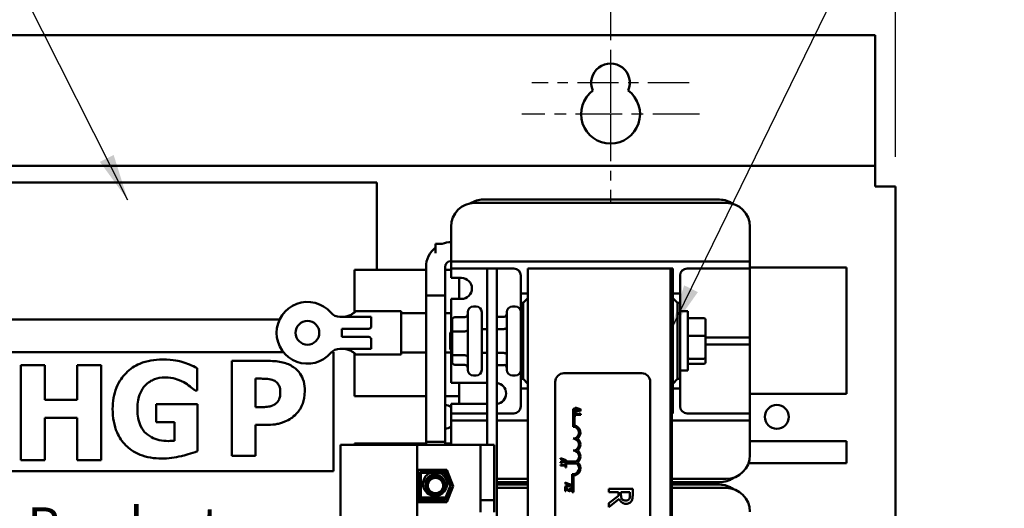
# Model space of a CAD drawing. Units: inches. Extents: x 2 to 108, y 1 to 84.
# Drawn here: x 32 to 42, y 52 to 57 of the extents above; entities that cross this region are included whole.
import ezdxf

# ---------------------------------------------------------------- set-up
doc = ezdxf.new("R2010")
doc.units = ezdxf.units.IN
doc.header["$LTSCALE"] = 5
doc.header["$MEASUREMENT"] = 0
doc.linetypes.add('CHAIN', pattern=[0.7087, 0.4724, -0.0591, 0.1181, -0.0591])
for name, color, linetype, lineweight in [('Center Mark (ANSI)', 7, 'Continuous', 25), ('Dimension (ANSI)', 7, 'Continuous', 25), ('Symbol (ANSI)', 7, 'Continuous', 25), ('Visible (ANSI)', 7, 'Continuous', 50)]:
    doc.layers.add(name, color=color, linetype=linetype, lineweight=lineweight)
doc.styles.add('Note Text (ANSI)', font='tahoma.ttf')
doc.dimstyles.new('Default (ANSI)', dxfattribs={"dimscale": 5, "dimtxt": 0.12, "dimasz": 0.098425, "dimexe": 0.125, "dimexo": 0.0625, "dimgap": 0.031496, "dimtad": 0, "dimtih": 1, "dimtoh": 1, "dimrnd": 1e-08, "dimzin": 0, "dimdsep": 46, "dimtxsty": 'Note Text (ANSI)', "dimcen": 0.09, "dimdle": 0.393701, "dimclrd": 256, "dimclre": 256, "dimclrt": 256, "dimadec": 0, "dimazin": 1, "dimtfac": 1, "dimtofl": 0, "dimtmove": 0, "dimatfit": 3, "dimfxl": 1, "dimtolj": 1, "dimtzin": 4, "dimlwd": -1, "dimlwe": -1, "dimarcsym": 0})
doc.dimstyles.new('Default (ANSI)$7', dxfattribs={"dimscale": 5, "dimtxt": 0.12, "dimasz": 0.098425, "dimexe": 0.125, "dimexo": 0.0625, "dimgap": 0.031496, "dimtad": 0, "dimtih": 1, "dimtoh": 1, "dimrnd": 1e-08, "dimzin": 0, "dimdsep": 46, "dimtxsty": 'Note Text (ANSI)', "dimcen": 0.09, "dimdle": 0.393701, "dimclrd": 256, "dimclre": 256, "dimclrt": 256, "dimadec": 0, "dimazin": 1, "dimtfac": 1, "dimtofl": 0, "dimtmove": 0, "dimatfit": 3, "dimfxl": 1, "dimtolj": 1, "dimtzin": 4, "dimlwd": -1, "dimlwe": -1, "dimarcsym": 0})

# ---------------------------------------------------------------- blocks, each defined once
blk = doc.blocks.new('*D43')
at = {"layer": 'Defpoints', "color": 0, "transparency": 16777216}
for p in [(41.343, 60.204), (24.343, 55.434), (41.343, 55.434)]:
    blk.add_point(p, dxfattribs=at)
at = {"layer": 'Dimension (ANSI)', "transparency": 16777216}
for p, q in [((24.343, 55.746), (24.343, 60.829)), ((41.343, 55.746), (41.343, 60.829)), ((24.835, 60.204), (33.787, 60.204)), ((40.851, 60.204), (36.029, 60.204))]:
    blk.add_line(p, q, dxfattribs=at)
for points in [[(24.835, 60.286), (24.835, 60.122), (24.343, 60.204)], [(40.851, 60.286), (40.851, 60.122), (41.343, 60.204)]]:
    blk.add_solid(points, dxfattribs=at)
at = {"layer": 'Dimension (ANSI)', "transparency": 16777216, "insert": (33.945, 60.516), "char_height": 0.6, "attachment_point": 1, "style": 'Note Text (ANSI)'}
blk.add_mtext('\\A1;17.00', dxfattribs=at)
blk = doc.blocks.new('*D44')
at = {"layer": 'Defpoints', "color": 0, "transparency": 16777216}
for p in [(41.343, 61.073), (41.343, 55.434), (24.101, 44.43)]:
    blk.add_point(p, dxfattribs=at)
at = {"layer": 'Dimension (ANSI)', "transparency": 16777216}
for p, q in [((24.101, 44.742), (24.101, 61.698)), ((41.343, 55.746), (41.343, 61.698)), ((24.593, 61.073), (31.594, 61.073)), ((40.851, 61.073), (33.85, 61.073))]:
    blk.add_line(p, q, dxfattribs=at)
for points in [[(24.593, 61.155), (24.593, 60.991), (24.101, 61.073)], [(40.851, 61.155), (40.851, 60.991), (41.343, 61.073)]]:
    blk.add_solid(points, dxfattribs=at)
at = {"layer": 'Dimension (ANSI)', "transparency": 16777216, "insert": (31.752, 61.379), "char_height": 0.6, "attachment_point": 1, "style": 'Note Text (ANSI)'}
blk.add_mtext('\\A1;17.24', dxfattribs=at)

msp = doc.modelspace()

# ---------------------------------------------------------------- linework, layer by layer
at = {"layer": 'Center Mark (ANSI)', "linetype": 'CHAIN', "ltscale": 0.161336}
msp.add_line((38.343, 57.353), (38.343, 55.9), dxfattribs=at)
at = {"layer": 'Center Mark (ANSI)', "linetype": 'CHAIN', "ltscale": 0.173224}
msp.add_line((38.343, 56.82), (38.343, 55.26), dxfattribs=at)
at = {"layer": 'Center Mark (ANSI)', "linetype": 'CHAIN', "ltscale": 0.18389}
msp.add_line((39.171, 56.525), (37.515, 56.525), dxfattribs=at)
at = {"layer": 'Center Mark (ANSI)', "linetype": 'CHAIN', "ltscale": 0.207666}
msp.add_line((39.278, 56.195), (37.408, 56.195), dxfattribs=at)
at = {"layer": 'Visible (ANSI)'}
for p, q in [((24.559, 57.025), (41.127, 57.025)), ((41.127, 57.025), (41.127, 55.758)), ((41.127, 55.758), (41.127, 55.65)), ((24.559, 55.65), (41.127, 55.65)), ((41.127, 55.65), (41.127, 55.434)), ((31.883, 55.474), (35.883, 55.474)), ((35.883, 55.474), (35.883, 54.557)), ((41.343, 55.434), (41.127, 55.434)), ((41.343, 55.434), (41.343, 38.866)), ((36.914, 55.26), (39.56, 55.26)), ((39.491, 55.295), (37.003, 55.295)), ((36.664, 54.72), (36.664, 55.01)), ((39.81, 55.01), (39.81, 54.72)), ((36.501, 54.732), (36.501, 54.83)), ((36.571, 54.83), (36.501, 54.83)), ((36.663, 54.847), (36.664, 54.847)), ((36.664, 54.72), (36.664, 54.645)), ((39.81, 54.645), (39.81, 54.72)), ((36.663, 54.647), (36.664, 54.647)), ((36.664, 54.645), (36.664, 54.57)), ((36.664, 54.645), (36.739, 54.645)), ((36.739, 54.645), (39.735, 54.645)), ((39.735, 54.645), (39.81, 54.645)), ((39.81, 54.57), (39.81, 54.645)), ((35.649, 54.108), (35.649, 54.557)), ((36.401, 54.557), (35.649, 54.557)), ((36.401, 52.747), (36.401, 54.585)), ((36.601, 52.747), (36.601, 54.585)), ((36.664, 54.557), (36.601, 54.557)), ((36.664, 54.57), (36.664, 54.495)), ((36.739, 54.57), (36.664, 54.57)), ((37.043, 54.57), (36.739, 54.57)), ((37.043, 54.57), (37.043, 52.714)), ((37.147, 54.57), (37.043, 54.57)), ((37.324, 54.57), (37.147, 54.57)), ((37.147, 47.07), (37.147, 54.57)), ((38.974, 54.57), (37.474, 54.57)), ((37.474, 54.57), (37.474, 47.07)), ((38.974, 47.07), (38.974, 54.57)), ((38.988, 54.57), (38.974, 54.57)), ((38.974, 47.07), (38.974, 54.57)), ((38.988, 54.57), (38.999, 54.57)), ((38.988, 54.57), (38.988, 47.07)), ((38.999, 54.57), (38.999, 54.307)), ((39.735, 54.57), (39.15, 54.57)), ((39.81, 54.57), (39.735, 54.57)), ((40.825, 54.582), (39.81, 54.582)), ((39.81, 54.495), (39.81, 54.57)), ((40.825, 54.582), (40.825, 53.252)), ((36.664, 54.47), (36.664, 54.495)), ((36.664, 54.47), (36.774, 54.47)), ((36.751, 54.47), (36.751, 54.25)), ((37.399, 54.307), (37.399, 54.495)), ((39.075, 54.495), (39.075, 54.307)), ((39.81, 54.495), (39.81, 53.92)), ((37.474, 54.307), (37.399, 54.307)), ((37.399, 54.307), (37.399, 54.207)), ((38.999, 54.307), (38.999, 54.257)), ((39.075, 54.307), (38.999, 54.307)), ((39.075, 54.207), (39.075, 54.307)), ((36.401, 54.285), (36.601, 54.285)), ((36.401, 54.285), (36.401, 52.714)), ((36.601, 54.285), (36.601, 52.714)), ((36.774, 54.25), (36.664, 54.25)), ((36.664, 53.92), (36.664, 54.25)), ((37.399, 53.407), (37.399, 54.207)), ((37.399, 54.207), (37.424, 54.207)), ((37.474, 54.257), (37.424, 54.207)), ((37.424, 54.207), (37.424, 53.407)), ((38.999, 54.257), (38.999, 53.357)), ((39.049, 54.207), (38.999, 54.257)), ((39.049, 53.407), (39.049, 54.207)), ((39.049, 54.207), (39.075, 54.207)), ((39.075, 54.207), (39.075, 53.407)), ((35.658, 54.119), (35.658, 54.121)), ((35.658, 54.121), (36.141, 54.121)), ((36.141, 54.121), (36.141, 53.665)), ((36.401, 54.1), (36.141, 54.1)), ((36.664, 54.1), (36.601, 54.1)), ((36.84, 53.503), (36.84, 54.111)), ((36.927, 54.171), (36.9, 54.171)), ((36.987, 54.111), (36.987, 53.503)), ((37.252, 53.503), (37.252, 54.111)), ((37.339, 54.171), (37.312, 54.171)), ((39.075, 54.12), (39.155, 54.12)), ((39.155, 54.12), (39.155, 53.495)), ((34.86, 54.034), (31.883, 54.034)), ((35.495, 54.062), (35.704, 54.062)), ((35.825, 54.062), (35.704, 54.062)), ((35.825, 53.955), (35.825, 54.062)), ((36.675, 54.024), (36.675, 53.894)), ((36.705, 54.058), (36.81, 54.058)), ((37.147, 54.06), (37.222, 54.06)), ((39.323, 54.048), (39.175, 54.048)), ((39.343, 53.856), (39.343, 54.026)), ((35.791, 53.935), (35.515, 53.935)), ((35.515, 53.85), (35.515, 53.935)), ((36.655, 53.892), (36.675, 53.912)), ((36.655, 53.722), (36.655, 53.892)), ((36.664, 53.92), (36.664, 53.901)), ((36.675, 53.894), (36.675, 53.677)), ((36.705, 53.908), (36.81, 53.908)), ((37.043, 53.932), (36.987, 53.932)), ((37.147, 53.933), (37.222, 53.933)), ((38.999, 53.932), (38.988, 53.932)), ((39.81, 53.845), (39.81, 53.92)), ((35.515, 53.85), (35.791, 53.85)), ((35.825, 53.724), (35.825, 53.83)), ((39.323, 53.861), (39.175, 53.861)), ((39.343, 53.637), (39.343, 53.856)), ((39.343, 53.845), (39.735, 53.845)), ((39.735, 53.845), (39.81, 53.845)), ((39.81, 53.77), (39.81, 53.845)), ((34.901, 53.688), (31.926, 53.688)), ((35.426, 53.688), (35.407, 53.688)), ((35.426, 52.438), (35.426, 53.688)), ((35.704, 53.724), (35.495, 53.724)), ((35.704, 53.724), (35.825, 53.724)), ((36.401, 53.685), (36.141, 53.685)), ((36.664, 53.685), (36.601, 53.685)), ((36.655, 53.722), (36.675, 53.702)), ((36.664, 53.713), (36.664, 53.695)), ((36.664, 53.365), (36.664, 53.695)), ((37.043, 53.682), (36.987, 53.682)), ((37.147, 53.681), (37.222, 53.681)), ((38.999, 53.682), (38.988, 53.682)), ((39.735, 53.77), (39.343, 53.77)), ((39.81, 53.77), (39.735, 53.77)), ((39.81, 53.695), (39.81, 53.77)), ((39.81, 53.695), (39.81, 53.12)), ((34.744, 53.597), (34.356, 53.597)), ((34.356, 53.597), (34.356, 52.597)), ((35.649, 53.227), (35.649, 53.677)), ((35.658, 53.665), (35.658, 53.666)), ((35.658, 53.665), (36.141, 53.665)), ((36.675, 53.677), (36.675, 53.59)), ((36.705, 53.657), (36.81, 53.657)), ((39.175, 53.62), (39.323, 53.62)), ((39.343, 53.588), (39.343, 53.637)), ((32.39, 53.554), (32.138, 53.554)), ((32.138, 53.554), (32.138, 52.554)), ((32.39, 53.188), (32.39, 53.554)), ((32.982, 53.554), (32.731, 53.554)), ((32.731, 53.554), (32.731, 53.188)), ((32.982, 52.554), (32.982, 53.554)), ((33.992, 53.287), (33.992, 53.522)), ((36.705, 53.556), (36.81, 53.556)), ((37.147, 53.554), (37.222, 53.554)), ((39.075, 53.495), (39.155, 53.495)), ((39.323, 53.566), (39.175, 53.566)), ((34.607, 53.111), (34.607, 53.411)), ((34.607, 53.411), (34.643, 53.411)), ((36.927, 53.443), (36.9, 53.443)), ((37.339, 53.443), (37.312, 53.443)), ((37.424, 53.407), (37.399, 53.407)), ((37.399, 53.407), (37.399, 53.307)), ((37.424, 53.407), (37.474, 53.357)), ((37.761, 48.557), (37.761, 53.377)), ((37.851, 53.467), (38.671, 53.467)), ((38.761, 53.377), (38.761, 48.557)), ((38.999, 53.357), (39.049, 53.407)), ((39.075, 53.407), (39.049, 53.407)), ((39.075, 53.307), (39.075, 53.407)), ((33.97, 53.287), (33.992, 53.287)), ((36.664, 53.365), (37.043, 53.365)), ((36.751, 53.365), (36.751, 53.145)), ((37.399, 53.12), (37.399, 53.307)), ((37.399, 53.307), (37.474, 53.307)), ((38.999, 53.357), (38.999, 53.307)), ((38.999, 53.307), (38.999, 53.045)), ((38.999, 53.307), (39.075, 53.307)), ((39.075, 53.307), (39.075, 53.12)), ((32.731, 53.188), (32.39, 53.188)), ((35.649, 53.227), (36.401, 53.227)), ((36.601, 53.227), (36.751, 53.227)), ((39.81, 53.252), (40.825, 53.252)), ((33.997, 53.141), (33.56, 53.141)), ((33.56, 53.141), (33.56, 52.953)), ((33.997, 52.648), (33.997, 53.141)), ((34.625, 53.111), (34.607, 53.111)), ((37.043, 53.145), (36.664, 53.145)), ((36.664, 53.12), (36.664, 53.145)), ((36.664, 53.12), (36.664, 53.045)), ((37.949, 53.092), (37.964, 53.092)), ((37.949, 52.904), (37.949, 53.092)), ((37.964, 53.092), (37.964, 52.917)), ((38.014, 53.091), (37.97, 53.106)), ((37.97, 53.106), (37.97, 53.098)), ((37.97, 53.098), (37.987, 53.093)), ((37.97, 53.056), (38.014, 53.071)), ((37.987, 53.07), (37.97, 53.064)), ((37.97, 53.064), (37.97, 53.056)), ((37.987, 53.093), (37.987, 53.07)), ((37.994, 53.09), (38.014, 53.084)), ((37.994, 53.072), (37.994, 53.09)), ((38.014, 53.079), (37.994, 53.072)), ((38.03, 53.086), (38.014, 53.091)), ((38.014, 53.091), (38.014, 53.084)), ((38.014, 53.084), (38.022, 53.081)), ((38.022, 53.081), (38.014, 53.079)), ((38.014, 53.079), (38.014, 53.071)), ((38.014, 53.071), (38.03, 53.076)), ((38.03, 53.076), (38.03, 53.086)), ((39.81, 53.045), (39.81, 53.12)), ((32.39, 52.554), (32.39, 52.998)), ((32.39, 52.998), (32.731, 52.998)), ((32.731, 52.998), (32.731, 52.554)), ((33.56, 52.953), (33.753, 52.953)), ((33.753, 52.953), (33.753, 52.756)), ((36.664, 53.045), (36.664, 52.97)), ((36.664, 53.045), (36.739, 53.045)), ((36.664, 52.97), (36.664, 52.895)), ((36.739, 52.97), (36.664, 52.97)), ((36.739, 53.045), (37.043, 53.045)), ((37.043, 52.97), (36.739, 52.97)), ((37.147, 53.045), (37.324, 53.045)), ((37.474, 52.97), (37.147, 52.97)), ((37.976, 53.047), (37.97, 53.047)), ((37.97, 53.047), (37.97, 53.018)), ((37.97, 53.018), (37.976, 53.018)), ((37.976, 53.036), (37.976, 53.047)), ((38.014, 53.036), (37.976, 53.036)), ((37.976, 53.018), (37.976, 53.029)), ((37.976, 53.029), (38.014, 53.029)), ((38.014, 53.036), (38.014, 53.029)), ((38.016, 53.036), (38.014, 53.036)), ((38.014, 53.029), (38.03, 53.029)), ((38.022, 53.047), (38.016, 53.047)), ((38.016, 53.047), (38.016, 53.036)), ((38.03, 53.029), (38.03, 53.035)), ((38.999, 53.045), (38.988, 53.045)), ((39.735, 52.97), (38.988, 52.97)), ((39.15, 53.045), (39.735, 53.045)), ((39.735, 53.045), (39.81, 53.045)), ((39.81, 52.97), (39.735, 52.97)), ((39.81, 52.97), (39.81, 53.045)), ((39.81, 52.895), (39.81, 52.97)), ((34.607, 52.597), (34.607, 52.924)), ((34.607, 52.924), (34.738, 52.924)), ((36.664, 52.714), (36.664, 52.895)), ((39.81, 52.895), (39.81, 52.605)), ((36.601, 52.747), (36.401, 52.747)), ((40.825, 52.752), (39.81, 52.752)), ((40.825, 52.752), (40.825, 52.522)), ((36.309, 52.714), (35.501, 52.714)), ((35.501, 48.946), (35.501, 52.714)), ((36.401, 52.727), (35.649, 52.727)), ((35.649, 52.714), (35.649, 52.727)), ((36.973, 52.714), (36.309, 52.714)), ((36.309, 48.946), (36.309, 52.714)), ((36.664, 52.727), (36.601, 52.727)), ((37.118, 52.714), (36.973, 52.714)), ((36.973, 52.131), (36.973, 52.714)), ((37.118, 52.131), (37.118, 52.714)), ((32.138, 52.554), (32.39, 52.554)), ((32.731, 52.554), (32.982, 52.554)), ((34.356, 52.597), (34.607, 52.597)), ((37.838, 52.566), (37.815, 52.573)), ((37.815, 52.573), (37.815, 52.565)), ((37.815, 52.565), (37.832, 52.56)), ((37.832, 52.56), (37.832, 52.537)), ((37.838, 52.531), (37.838, 52.566)), ((37.875, 52.553), (37.838, 52.566)), ((37.838, 52.531), (37.875, 52.543)), ((37.839, 52.539), (37.839, 52.558)), ((37.839, 52.558), (37.867, 52.548)), ((37.867, 52.548), (37.839, 52.539)), ((37.875, 52.543), (37.875, 52.553)), ((31.926, 52.438), (35.426, 52.438)), ((36.315, 52.45), (36.621, 52.45)), ((36.315, 52.109), (36.315, 52.45)), ((36.601, 52.45), (36.601, 52.447)), ((36.601, 52.43), (36.601, 52.447)), ((36.621, 52.45), (36.687, 52.28)), ((37.832, 52.537), (37.815, 52.531)), ((37.815, 52.531), (37.815, 52.523)), ((37.815, 52.523), (37.838, 52.531)), ((37.838, 52.503), (37.815, 52.503)), ((37.815, 52.503), (37.815, 52.495)), ((37.815, 52.495), (37.838, 52.495)), ((37.838, 52.495), (37.838, 52.503)), ((37.868, 52.503), (37.838, 52.503)), ((37.838, 52.495), (37.868, 52.495)), ((37.875, 52.523), (37.868, 52.523)), ((37.868, 52.523), (37.868, 52.503)), ((37.868, 52.495), (37.868, 52.475)), ((37.868, 52.475), (37.875, 52.475)), ((37.875, 52.475), (37.875, 52.523)), ((37.888, 52.516), (37.888, 52.537)), ((37.888, 52.537), (37.98, 52.537)), ((37.987, 52.516), (37.888, 52.516)), ((39.796, 52.522), (40.825, 52.522)), ((36.335, 52.129), (36.335, 52.43)), ((36.335, 52.43), (36.607, 52.43)), ((36.6, 52.42), (36.345, 52.42)), ((36.345, 52.42), (36.345, 52.139)), ((36.655, 52.28), (36.6, 52.42)), ((36.601, 52.371), (36.601, 52.418)), ((36.607, 52.43), (36.666, 52.28)), ((37.474, 52.355), (37.147, 52.355)), ((37.94, 52.217), (37.94, 52.405)), ((37.954, 52.39), (37.954, 52.217)), ((39.56, 52.355), (38.988, 52.355)), ((36.6, 52.139), (36.655, 52.28)), ((36.666, 52.28), (36.607, 52.129)), ((36.621, 52.306), (36.645, 52.306)), ((36.687, 52.28), (36.621, 52.109)), ((36.655, 52.306), (36.677, 52.306)), ((37.147, 52.32), (37.474, 52.32)), ((37.474, 52.295), (37.147, 52.295)), ((37.147, 52.26), (37.474, 52.26)), ((37.289, 52.32), (37.289, 52.295)), ((37.399, 52.295), (37.399, 52.32)), ((37.899, 52.305), (37.866, 52.316)), ((37.866, 52.316), (37.866, 52.308)), ((37.866, 52.308), (37.882, 52.302)), ((37.882, 52.28), (37.866, 52.274)), ((37.866, 52.266), (37.899, 52.277)), ((37.866, 52.274), (37.866, 52.266)), ((37.874, 52.262), (37.866, 52.262)), ((37.866, 52.262), (37.866, 52.225)), ((37.872, 52.225), (37.872, 52.254)), ((37.882, 52.302), (37.882, 52.28)), ((37.889, 52.282), (37.889, 52.3)), ((37.889, 52.3), (37.899, 52.297)), ((37.899, 52.285), (37.889, 52.282)), ((37.926, 52.296), (37.899, 52.305)), ((37.899, 52.297), (37.899, 52.305)), ((37.899, 52.297), (37.917, 52.291)), ((37.917, 52.291), (37.899, 52.285)), ((37.899, 52.277), (37.926, 52.286)), ((37.899, 52.277), (37.899, 52.285)), ((37.899, 52.23), (37.899, 52.239)), ((37.923, 52.26), (37.915, 52.26)), ((37.915, 52.26), (37.915, 52.26)), ((37.926, 52.286), (37.926, 52.296)), ((38.576, 52.249), (38.326, 52.249)), ((38.326, 52.249), (38.326, 52.216)), ((38.576, 52.185), (38.576, 52.249)), ((38.988, 52.32), (39.491, 52.32)), ((39.491, 52.295), (38.988, 52.295)), ((38.988, 52.26), (39.56, 52.26)), ((38.995, 52.312), (38.995, 52.32)), ((39.075, 52.32), (39.075, 52.295)), ((39.185, 52.295), (39.185, 52.32)), ((36.323, 52.156), (36.315, 52.156)), ((36.323, 52.109), (36.323, 52.158)), ((36.335, 52.158), (36.323, 52.158)), ((36.607, 52.129), (36.335, 52.129)), ((36.608, 52.158), (36.345, 52.158)), ((36.345, 52.139), (36.6, 52.139)), ((36.501, 52.178), (36.501, 52.158)), ((36.64, 52.158), (36.618, 52.158)), ((37.118, 52.131), (36.973, 52.131)), ((36.973, 52.131), (36.973, 52.006)), ((37.118, 52.006), (37.118, 52.131)), ((37.866, 52.225), (37.872, 52.225)), ((37.954, 52.217), (37.94, 52.217)), ((38.326, 52.216), (38.425, 52.216)), ((38.425, 52.178), (38.326, 52.099)), ((38.326, 52.056), (38.435, 52.145)), ((38.425, 52.216), (38.425, 52.178)), ((38.453, 52.187), (38.453, 52.216)), ((38.453, 52.216), (38.547, 52.216)), ((38.547, 52.216), (38.547, 52.183)), ((36.621, 52.109), (36.315, 52.109)), ((38.326, 52.099), (38.326, 52.056))]:
    msp.add_line(p, q, dxfattribs=at)
for centre, radius in [((35.153, 53.893), 0.125), ((40.093, 53.008), 0.126), ((36.501, 52.285), 0.1), ((36.501, 52.285), 0.081)]:
    msp.add_circle(centre, radius, dxfattribs=at)
for centre, radius, start, end in [((38.343, 56.525), 0.203, 336.2271, 203.7729), ((38.343, 56.195), 0.31, 126.8181, 53.1819), ((36.914, 55.01), 0.25, 90, 180), ((37.003, 55.045), 0.25, 90, 122.4691), ((39.491, 55.045), 0.25, 54.2119, 90), ((39.56, 55.01), 0.25, 0, 90), ((36.663, 54.585), 0.262, 90, 110.4425), ((36.663, 54.585), 0.262, 128.1936, 180), ((36.663, 54.585), 0.062, 90, 180), ((37.324, 54.495), 0.075, 0, 90), ((39.15, 54.495), 0.075, 90, 180), ((36.774, 54.36), 0.11, 270, 90), ((35.153, 53.893), 0.325, 40.7455, 319.2545), ((35.495, 54.187), 0.125, 220.7455, 270), ((36.9, 54.111), 0.06, 90, 180), ((36.927, 54.111), 0.06, 0, 90), ((37.312, 54.111), 0.06, 90, 180), ((37.339, 54.111), 0.06, 0, 90), ((35.495, 53.599), 0.125, 90, 139.2545), ((36.9, 53.503), 0.06, 180, 270), ((36.927, 53.503), 0.06, 270, 0), ((37.312, 53.503), 0.06, 180, 270), ((37.339, 53.503), 0.06, 270, 0), ((37.851, 53.377), 0.09, 90, 180), ((38.671, 53.377), 0.09, 0, 90), ((37.133, 53.255), 0.111, 277.0377, 82.9623), ((36.593, 53.008), 0.126, 55.8974, 86.5213), ((37.324, 53.12), 0.075, 270, 0), ((39.15, 53.12), 0.075, 180, 270), ((36.593, 53.008), 0.126, 273.4787, 304.1026), ((37.949, 52.842), 0.0625, 270, 90), ((37.949, 52.842), 0.0772, 305.9425, 79.0242), ((37.949, 52.717), 0.0625, 270, 90), ((37.949, 52.717), 0.0772, 305.9425, 54.0575), ((37.949, 52.592), 0.0625, 299.5452, 90), ((37.949, 52.592), 0.0772, 305.9425, 54.0575), ((39.56, 52.605), 0.25, 270, 0), ((37.949, 52.467), 0.0625, 261.2996, 52.5403), ((37.949, 52.467), 0.0772, 273.8949, 54.0575), ((36.495, 52.303), 0.126, 111.0251, 68.9749), ((36.495, 52.303), 0.1, 11.6784, 202.9221), ((39.491, 52.57), 0.25, 270, 305.7881), ((39.075, 52.312), 0.08, 180, 192.6356), ((39.685, 52.272), 0.25, 169.0472, 174.8364), ((39.491, 52.045), 0.25, 54.2119, 90), ((39.56, 52.01), 0.25, 0, 90)]:
    msp.add_arc(centre, radius, start, end, dxfattribs=at)
for centre, major_axis, ratio, start_param, end_param in [((37.222, 54.095), (0, -0.0346), 0.866026, 0, 1.570796), ((36.705, 54.024), (0, -0.0344), 0.87165, 3.141593, 4.712389), ((36.81, 54.093), (0, -0.0344), 0.87165, 0, 1.570796), ((39.175, 54.026), (0, -0.022), 0.90953, 3.141593, 4.712389), ((39.323, 54.026), (0, -0.022), 0.90953, 1.570796, 3.141593), ((36.705, 53.894), (0.03, 0), 0.46021, 1.570796, 3.141593), ((36.81, 53.922), (-0.03, 0), 0.46021, 1.570796, 3.141593), ((37.222, 53.951), (-0.03, 0), 0.576479, 1.570796, 3.141593), ((39.175, 53.856), (-0.02, 0), 0.244161, 4.712389, 6.283185), ((39.323, 53.856), (0.02, 0), 0.244161, 0, 1.570796), ((37.222, 53.663), (-0.03, 0), 0.578221, 3.141593, 4.712389), ((36.705, 53.677), (0.03, 0), 0.68704, 3.141593, 4.712389), ((36.705, 53.59), (0, -0.0344), 0.87165, 4.712389, 6.283185), ((36.81, 53.636), (-0.03, 0), 0.68704, 3.141593, 4.712389), ((39.175, 53.637), (-0.02, 0), 0.855309, 0, 1.570796), ((39.175, 53.588), (0, 0.022), 0.90953, 1.570796, 3.141593), ((39.323, 53.637), (0.02, 0), 0.855309, 4.712389, 6.283185), ((39.323, 53.588), (0, 0.022), 0.90953, 3.141593, 4.712389), ((36.81, 53.522), (0, -0.0344), 0.87165, 1.570796, 3.141593), ((37.222, 53.52), (0, -0.0346), 0.866026, 1.570796, 3.141593)]:
    msp.add_ellipse(centre, major_axis=major_axis, ratio=ratio, start_param=start_param, end_param=end_param, dxfattribs=at)
for points, knots in [([(35.533, 54.062), (35.549, 54.062), (35.566, 54.065), (35.596, 54.075), (35.61, 54.082), (35.632, 54.095), (35.641, 54.102), (35.654, 54.113), (35.658, 54.117), (35.658, 54.119)], [0, 0, 0, 0, 0.1242952, 0.1242952, 0.2485903, 0.2485903, 0.375948, 0.375948, 0.5033057, 0.5033057, 0.5033057, 0.5033057]), ([(35.825, 53.955), (35.825, 53.955), (35.825, 53.955), (35.825, 53.955), (35.825, 53.955), (35.825, 53.955), (35.825, 53.955), (35.825, 53.955), (35.825, 53.955), (35.825, 53.955), (35.825, 53.955), (35.825, 53.955), (35.825, 53.955), (35.825, 53.955), (35.825, 53.955), (35.825, 53.955), (35.825, 53.955), (35.825, 53.954), (35.825, 53.954), (35.825, 53.953), (35.824, 53.953), (35.824, 53.952), (35.824, 53.952), (35.823, 53.951), (35.823, 53.95), (35.822, 53.948), (35.82, 53.946), (35.816, 53.942), (35.813, 53.94), (35.803, 53.936), (35.797, 53.935), (35.791, 53.935)], [-0.00000169, -0.00000169, -0.00000169, -0.00000169, 0, 0, 0.00001607, 0.00001607, 0.00005095, 0.00005095, 0.00013165, 0.00013165, 0.000301, 0.000301, 0.00064405, 0.00064405, 0.00133269, 0.00133269, 0.00271589, 0.00271589, 0.00451389, 0.00451389, 0.00634187, 0.00634187, 0.01007666, 0.01007666, 0.01393531, 0.01393531, 0.02827921, 0.02827921, 0.0453425, 0.0453425, 0.0697639, 0.0697639, 0.0697639, 0.0697639]), ([(35.791, 53.85), (35.797, 53.85), (35.803, 53.849), (35.813, 53.845), (35.816, 53.843), (35.82, 53.839), (35.822, 53.837), (35.823, 53.835), (35.823, 53.834), (35.824, 53.833), (35.824, 53.833), (35.824, 53.832), (35.825, 53.832), (35.825, 53.831), (35.825, 53.831), (35.825, 53.831), (35.825, 53.83), (35.825, 53.83), (35.825, 53.83), (35.825, 53.83), (35.825, 53.83), (35.825, 53.83), (35.825, 53.83), (35.825, 53.83), (35.825, 53.83), (35.825, 53.83), (35.825, 53.83), (35.825, 53.83), (35.825, 53.83), (35.825, 53.83), (35.825, 53.83), (35.825, 53.83)], [0, 0, 0, 0, 0.0468984, 0.0468984, 0.0796569, 0.0796569, 0.1071887, 0.1071887, 0.1145967, 0.1145967, 0.121767, 0.121767, 0.1252766, 0.1252766, 0.1287288, 0.1287288, 0.1313815, 0.1313815, 0.1327022, 0.1327022, 0.1333601, 0.1333601, 0.1336849, 0.1336849, 0.1338397, 0.1338397, 0.1339065, 0.1339065, 0.1339374, 0.1339374, 0.1339432, 0.1339432, 0.1339432, 0.1339432]), ([(35.658, 53.666), (35.658, 53.668), (35.654, 53.672), (35.641, 53.684), (35.632, 53.691), (35.61, 53.703), (35.596, 53.71), (35.566, 53.72), (35.549, 53.724), (35.533, 53.724)], [1.4714601, 1.4714601, 1.4714601, 1.4714601, 1.5988178, 1.5988178, 1.7261755, 1.7261755, 1.8504707, 1.8504707, 1.9747658, 1.9747658, 1.9747658, 1.9747658]), ([(33.626, 53.611), (33.545, 53.611), (33.464, 53.599), (33.335, 53.545), (33.286, 53.512), (33.209, 53.434), (33.171, 53.385), (33.115, 53.246), (33.103, 53.169), (33.103, 53.092)], [-2.721413, -2.721413, -2.721413, -2.721413, -1.816071, -1.816071, -1.145446, -1.145446, -0.586103, -0.586103, 0, 0, 0, 0]), ([(33.992, 53.522), (33.94, 53.548), (33.886, 53.57), (33.808, 53.594), (33.749, 53.611), (33.626, 53.611)], [-3.265197, -3.265197, -3.265197, -3.265197, -0.936095, -0.936095, 0, 0, 0, 0]), ([(35.007, 53.531), (34.972, 53.555), (34.934, 53.571), (34.85, 53.592), (34.801, 53.597), (34.744, 53.597)], [-0.8460285, -0.8460285, -0.8460285, -0.8460285, -0.4328024, -0.4328024, 0, 0, 0, 0]), ([(35.125, 53.282), (35.125, 53.315), (35.122, 53.348), (35.104, 53.416), (35.09, 53.441), (35.059, 53.489), (35.035, 53.512), (35.007, 53.531)], [-0.5925813, -0.5925813, -0.5925813, -0.5925813, -0.434266, -0.434266, -0.2597093, -0.2597093, 0, 0, 0, 0]), ([(33.449, 53.342), (33.462, 53.356), (33.477, 53.368), (33.509, 53.389), (33.525, 53.397), (33.572, 53.415), (33.61, 53.424), (33.66, 53.424)], [-0.8542256, -0.8542256, -0.8542256, -0.8542256, -0.6166969, -0.6166969, -0.3824564, -0.3824564, 0, 0, 0, 0]), ([(33.66, 53.424), (33.696, 53.424), (33.731, 53.419), (33.783, 53.403), (33.818, 53.391), (33.851, 53.372)], [-0.8383953, -0.8383953, -0.8383953, -0.8383953, -0.2946457, -0.2946457, 0, 0, 0, 0]), ([(33.851, 53.372), (33.875, 53.359), (33.897, 53.344), (33.935, 53.314), (33.952, 53.301), (33.97, 53.287)], [-0.368323, -0.368323, -0.368323, -0.368323, -0.1665386, -0.1665386, 0, 0, 0, 0]), ([(34.643, 53.411), (34.659, 53.411), (34.676, 53.41), (34.706, 53.41), (34.718, 53.409), (34.755, 53.406), (34.778, 53.4), (34.799, 53.39)], [-0.4016057, -0.4016057, -0.4016057, -0.4016057, -0.2766862, -0.2766862, -0.1793677, -0.1793677, 0, 0, 0, 0]), ([(34.799, 53.39), (34.806, 53.388), (34.812, 53.384), (34.824, 53.376), (34.829, 53.371), (34.841, 53.358), (34.851, 53.345), (34.865, 53.312), (34.867, 53.294), (34.867, 53.275)], [-0.4726212, -0.4726212, -0.4726212, -0.4726212, -0.3780342, -0.3780342, -0.2780877, -0.2780877, -0.1390356, -0.1390356, 0, 0, 0, 0]), ([(33.363, 53.096), (33.363, 53.126), (33.365, 53.156), (33.374, 53.203), (33.381, 53.23), (33.408, 53.291), (33.426, 53.319), (33.449, 53.342)], [-0.9408698, -0.9408698, -0.9408698, -0.9408698, -0.5093436, -0.5093436, -0.2502808, -0.2502808, 0, 0, 0, 0]), ([(34.867, 53.275), (34.867, 53.26), (34.867, 53.243), (34.861, 53.209), (34.857, 53.198), (34.847, 53.176), (34.836, 53.163), (34.824, 53.151)], [-0.2289423, -0.2289423, -0.2289423, -0.2289423, -0.183027, -0.183027, -0.1288705, -0.1288705, 0, 0, 0, 0]), ([(35.039, 53.044), (35.053, 53.058), (35.065, 53.074), (35.087, 53.109), (35.096, 53.129), (35.114, 53.181), (35.125, 53.225), (35.125, 53.282)], [-0.9592464, -0.9592464, -0.9592464, -0.9592464, -0.7039086, -0.7039086, -0.4320972, -0.4320972, 0, 0, 0, 0]), ([(33.103, 53.092), (33.103, 53.048), (33.107, 53.003), (33.122, 52.92), (33.133, 52.881), (33.171, 52.793), (33.202, 52.747), (33.274, 52.676), (33.321, 52.638), (33.463, 52.581), (33.541, 52.57), (33.619, 52.57)], [-2.987573, -2.987573, -2.987573, -2.987573, -2.411972, -2.411972, -1.894409, -1.894409, -1.16921, -1.16921, -0.591532, -0.591532, 0, 0, 0, 0]), ([(33.69, 52.754), (33.658, 52.754), (33.625, 52.757), (33.565, 52.77), (33.537, 52.78), (33.48, 52.811), (33.456, 52.831), (33.416, 52.874), (33.399, 52.904), (33.369, 52.987), (33.363, 53.043), (33.363, 53.096)], [-1.175784, -1.175784, -1.175784, -1.175784, -1.00691, -1.00691, -0.855057, -0.855057, -0.670905, -0.670905, -0.407445, -0.407445, 0, 0, 0, 0]), ([(34.747, 53.116), (34.723, 53.112), (34.7, 53.112), (34.669, 53.111), (34.647, 53.111), (34.625, 53.111)], [-0.2333005, -0.2333005, -0.2333005, -0.2333005, -0.1683024, -0.1683024, 0, 0, 0, 0]), ([(34.824, 53.151), (34.812, 53.14), (34.797, 53.133), (34.776, 53.124), (34.761, 53.119), (34.747, 53.116)], [-0.1811968, -0.1811968, -0.1811968, -0.1811968, -0.1128653, -0.1128653, 0, 0, 0, 0]), ([(34.738, 52.924), (34.771, 52.924), (34.804, 52.927), (34.85, 52.936), (34.88, 52.943), (34.916, 52.958)], [-0.9429598, -0.9429598, -0.9429598, -0.9429598, -0.2928407, -0.2928407, 0, 0, 0, 0]), ([(34.916, 52.958), (34.94, 52.968), (34.962, 52.98), (34.996, 53.004), (35.017, 53.02), (35.039, 53.044)], [-0.6415381, -0.6415381, -0.6415381, -0.6415381, -0.2466672, -0.2466672, 0, 0, 0, 0]), ([(38.03, 53.035), (38.029, 53.035), (38.029, 53.035), (38.027, 53.035), (38.026, 53.036), (38.025, 53.036), (38.025, 53.037), (38.024, 53.038), (38.023, 53.039), (38.022, 53.042), (38.022, 53.045), (38.022, 53.047)], [-0.1005438, -0.1005438, -0.1005438, -0.1005438, -0.0762723, -0.0762723, -0.0553229, -0.0553229, -0.032618, -0.032618, -0.0195337, -0.0195337, 0, 0, 0, 0]), ([(33.753, 52.756), (33.743, 52.756), (33.732, 52.755), (33.717, 52.755), (33.704, 52.754), (33.69, 52.754)], [-0.319865, -0.319865, -0.319865, -0.319865, -0.1035759, -0.1035759, 0, 0, 0, 0]), ([(33.619, 52.57), (33.689, 52.57), (33.758, 52.579), (33.853, 52.602), (33.932, 52.621), (33.997, 52.648)], [-1.897922, -1.897922, -1.897922, -1.897922, -0.534611, -0.534611, 0, 0, 0, 0]), ([(37.872, 52.254), (37.875, 52.252), (37.877, 52.249), (37.881, 52.245), (37.884, 52.242), (37.888, 52.238)], [-0.0877772, -0.0877772, -0.0877772, -0.0877772, -0.0421983, -0.0421983, 0, 0, 0, 0]), ([(37.888, 52.247), (37.886, 52.249), (37.884, 52.252), (37.88, 52.256), (37.877, 52.258), (37.874, 52.262)], [-0.098225, -0.098225, -0.098225, -0.098225, -0.03715726, -0.03715726, 0, 0, 0, 0]), ([(37.888, 52.238), (37.89, 52.237), (37.891, 52.235), (37.894, 52.233), (37.896, 52.232), (37.898, 52.23)], [-0.07398698, -0.07398698, -0.07398698, -0.07398698, -0.02226792, -0.02226792, 0, 0, 0, 0]), ([(37.91, 52.235), (37.908, 52.235), (37.907, 52.236), (37.904, 52.236), (37.902, 52.237), (37.9, 52.238), (37.9, 52.238), (37.899, 52.239)], [-0.07149243, -0.07149243, -0.07149243, -0.07149243, -0.05605175, -0.05605175, -0.04006474, -0.04006474, -0.03450232, -0.03450232, -0.03450232, -0.03450232]), ([(37.899, 52.23), (37.901, 52.229), (37.902, 52.228), (37.905, 52.228), (37.907, 52.227), (37.91, 52.227)], [-0.06613821, -0.06613821, -0.06613821, -0.06613821, -0.02522384, -0.02522384, 0, 0, 0, 0]), ([(37.91, 52.227), (37.912, 52.227), (37.913, 52.227), (37.915, 52.228), (37.916, 52.228), (37.919, 52.229), (37.921, 52.23), (37.923, 52.233), (37.924, 52.234), (37.926, 52.239), (37.927, 52.242), (37.927, 52.245)], [-0.0959954, -0.0959954, -0.0959954, -0.0959954, -0.07980065, -0.07980065, -0.06487587, -0.06487587, -0.04062092, -0.04062092, -0.02135969, -0.02135969, 0, 0, 0, 0]), ([(37.917, 52.238), (37.917, 52.238), (37.917, 52.237), (37.915, 52.237), (37.915, 52.236), (37.914, 52.236), (37.912, 52.235), (37.91, 52.235)], [-0.04464707, -0.04464707, -0.04464707, -0.04464707, -0.03129217, -0.03129217, -0.01729254, -0.01729254, 0, 0, 0, 0]), ([(37.915, 52.26), (37.915, 52.259), (37.916, 52.258), (37.917, 52.257), (37.917, 52.256), (37.918, 52.254)], [-0.04016296, -0.04016296, -0.04016296, -0.04016296, -0.01380426, -0.01380426, 0, 0, 0, 0]), ([(37.92, 52.246), (37.92, 52.244), (37.92, 52.242), (37.919, 52.24), (37.918, 52.239), (37.917, 52.238)], [-0.0167019, -0.0167019, -0.0167019, -0.0167019, -0.00937535, -0.00937535, 0, 0, 0, 0]), ([(37.918, 52.254), (37.919, 52.253), (37.919, 52.251), (37.919, 52.249), (37.92, 52.248), (37.92, 52.246)], [-0.04725292, -0.04725292, -0.04725292, -0.04725292, -0.0155311, -0.0155311, 0, 0, 0, 0]), ([(37.927, 52.245), (37.927, 52.248), (37.926, 52.251), (37.925, 52.255), (37.924, 52.258), (37.923, 52.26)], [-0.0691937, -0.0691937, -0.0691937, -0.0691937, -0.02068373, -0.02068373, 0, 0, 0, 0]), ([(38.435, 52.145), (38.437, 52.138), (38.44, 52.132), (38.447, 52.122), (38.451, 52.117), (38.464, 52.104), (38.472, 52.1), (38.487, 52.094), (38.497, 52.093), (38.508, 52.093)], [-0.1541803, -0.1541803, -0.1541803, -0.1541803, -0.1350939, -0.1350939, -0.1169397, -0.1169397, -0.0811847, -0.0811847, 0, 0, 0, 0]), ([(38.466, 52.141), (38.463, 52.144), (38.461, 52.147), (38.457, 52.155), (38.456, 52.159), (38.454, 52.169), (38.453, 52.178), (38.453, 52.187)], [-0.08808645, -0.08808645, -0.08808645, -0.08808645, -0.07878701, -0.07878701, -0.06541676, -0.06541676, 0, 0, 0, 0]), ([(38.505, 52.127), (38.501, 52.127), (38.496, 52.128), (38.487, 52.129), (38.483, 52.131), (38.474, 52.134), (38.47, 52.137), (38.466, 52.141)], [-0.09760014, -0.09760014, -0.09760014, -0.09760014, -0.07012214, -0.07012214, -0.04247941, -0.04247941, 0, 0, 0, 0]), ([(38.539, 52.143), (38.537, 52.14), (38.534, 52.138), (38.529, 52.133), (38.526, 52.132), (38.518, 52.128), (38.511, 52.127), (38.505, 52.127)], [-0.08503315, -0.08503315, -0.08503315, -0.08503315, -0.06740103, -0.06740103, -0.04703786, -0.04703786, 0, 0, 0, 0]), ([(38.547, 52.183), (38.547, 52.177), (38.547, 52.167), (38.544, 52.153), (38.542, 52.148), (38.539, 52.143)], [-0.1096682, -0.1096682, -0.1096682, -0.1096682, -0.0421512, -0.0421512, 0, 0, 0, 0]), ([(38.563, 52.121), (38.565, 52.125), (38.568, 52.13), (38.571, 52.139), (38.573, 52.144), (38.575, 52.161), (38.576, 52.173), (38.576, 52.185)], [-0.1677598, -0.1677598, -0.1677598, -0.1677598, -0.1290227, -0.1290227, -0.0915306, -0.0915306, 0, 0, 0, 0]), ([(38.508, 52.093), (38.515, 52.093), (38.522, 52.093), (38.534, 52.097), (38.539, 52.099), (38.552, 52.108), (38.558, 52.114), (38.563, 52.121)], [-0.2014197, -0.2014197, -0.2014197, -0.2014197, -0.1216699, -0.1216699, -0.0648422, -0.0648422, 0, 0, 0, 0])]:
    msp.add_open_spline(points, degree=3, knots=knots, dxfattribs=at)
for points in [[(37.899, 52.239), (37.896, 52.241), (37.892, 52.244), (37.888, 52.247)], [(37.898, 52.23), (37.899, 52.23), (37.899, 52.23), (37.899, 52.23)]]:
    msp.add_open_spline(points, degree=3, dxfattribs=at)

# ---------------------------------------------------------------- texts
at = {"layer": 'Symbol (ANSI)', "insert": (32.202, 52.056), "char_height": 0.4, "width": 3.30243, "attachment_point": 1, "style": 'Note Text (ANSI)'}
msp.add_mtext('{\\fTahoma|b0|i0;\\H0.4000;Product Label}', dxfattribs=at)

# ---------------------------------------------------------------- dimensions: what is measured, and where the dimension line sits
at = {"layer": 'Dimension (ANSI)'}
dim = msp.add_linear_dim(base=(41.343, 61.073), p1=(24.101, 44.43), p2=(41.343, 55.434), angle=180, dimstyle='Default (ANSI)', override={"dimgap": 0.031496, "dimtih": 0, "dimtoh": 0, "dimdec": 2, "dimtol": 0, "dimlim": 0, "dimtp": 0, "dimtm": 0, "dimtdec": 2, "dimatfit": 1}, dxfattribs=at)
dim.commit()
dim.dimension.update_dxf_attribs({"geometry": '*D44', "text_midpoint": (32.722, 61.073), "dimtype": 160})
dim = msp.add_linear_dim(base=(41.343, 60.204), p1=(24.343, 55.434), p2=(41.343, 55.434), dimstyle='Default (ANSI)', override={"dimgap": 0.031496, "dimtih": 0, "dimtoh": 0, "dimdec": 2, "dimtol": 0, "dimlim": 0, "dimtp": 0, "dimtm": 0, "dimtdec": 2, "dimatfit": 1}, dxfattribs=at)
dim.commit()
dim.dimension.update_dxf_attribs({"geometry": '*D43', "text_midpoint": (34.908, 60.204), "dimtype": 160})

# ---------------------------------------------------------------- leaders
at = {"layer": 'Symbol (ANSI)', "annotation_type": 0, "has_hookline": 1, "text_width": 0.258}
for points, hookline_direction in [([(33.263, 55.289), (30.021, 61.719), (29.529, 61.719)], 1), ([(38.974, 53.915), (41.94, 59.993), (42.432, 59.993)], 0)]:
    msp.add_leader(points, dimstyle='Default (ANSI)$7', override={"dimtad": 0}, dxfattribs=dict(at, hookline_direction=hookline_direction))

doc.saveas('drawing.dxf')
